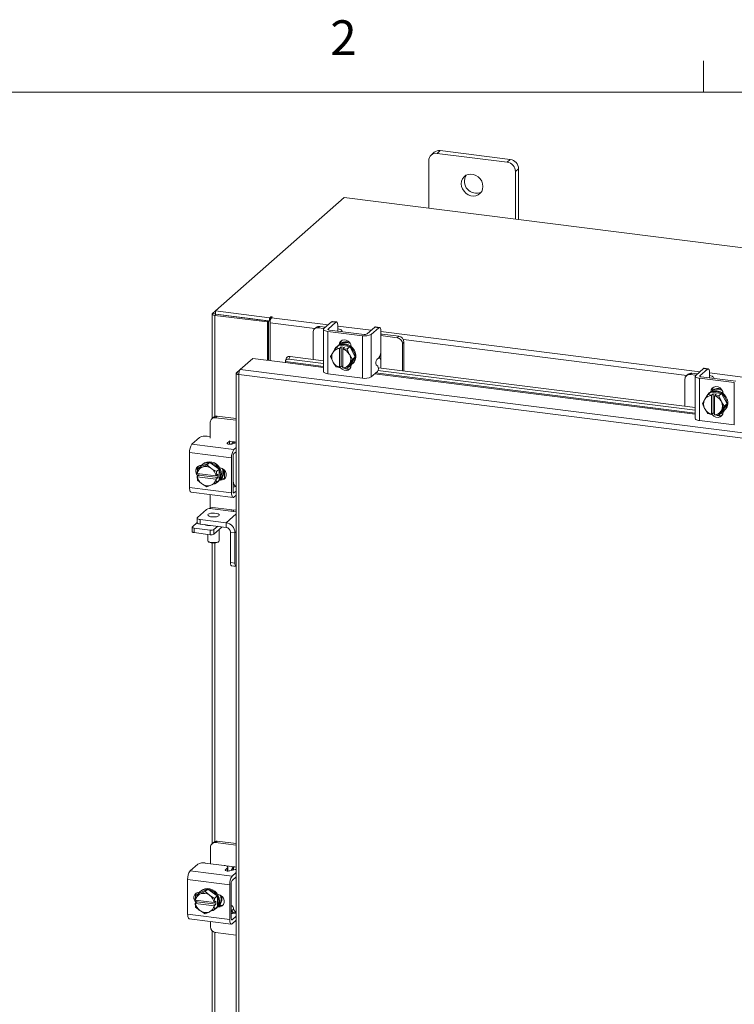
# Model space of a CAD drawing. Units: inches. Extents: x 0.4 to 16.6, y 0.2 to 10.8.
# Drawn here: x 12.6 to 14.5, y 8.2 to 10.8 of the extents above; entities that cross this region are included whole.
import ezdxf

# ---------------------------------------------------------------- set-up
doc = ezdxf.new("R2010")
doc.units = ezdxf.units.IN
doc.header["$MEASUREMENT"] = 0
doc.styles.add('SLDTEXTSTYLE1', font='TXT', dxfattribs={"width": 0.75})

msp = doc.modelspace()

# ---------------------------------------------------------------- linework, layer by layer
at = {"color": 7, "linetype": 'Continuous', "lineweight": 0}
for p, q in [((14.4073, 10.6421), (14.4073, 10.7269)), ((0.6263, 10.6421), (16.3763, 10.6421))]:
    msp.add_line(p, q, dxfattribs=at)
at = {"color": 7, "linetype": 'Continuous', "lineweight": 15}
for p, q in [((13.6814, 10.4801), (13.6731, 10.4728)), ((13.6971, 10.4847), (13.6888, 10.4773)), ((13.8782, 10.4535), (13.6888, 10.4773)), ((13.8865, 10.4608), (13.6971, 10.4847)), ((13.6666, 10.4578), (13.6666, 10.3295)), ((13.8782, 10.4535), (13.8865, 10.4608)), ((13.9087, 10.4356), (13.9004, 10.4283)), ((13.9004, 10.3), (13.9004, 10.4283)), ((13.9087, 10.299), (13.9087, 10.4356)), ((13.4381, 10.3583), (13.0912, 10.0523)), ((16.2269, 10.0069), (13.4381, 10.3583)), ((13.0823, 10.0438), (13.0823, 9.7621)), ((13.083, 10.0451), (13.0912, 10.0523)), ((13.0912, 10.0441), (13.083, 10.0451)), ((13.0927, 10.0433), (13.0894, 10.0404)), ((13.2312, 10.0225), (13.0894, 10.0404)), ((13.0894, 9.7675), (13.0894, 10.0404)), ((13.0912, 10.0523), (13.2374, 10.0339)), ((13.0912, 10.0435), (13.0912, 10.0523)), ((13.0912, 10.0435), (13.2374, 10.0251)), ((13.2345, 10.0254), (13.0927, 10.0433)), ((13.2312, 10.0225), (13.2345, 10.0254)), ((13.2312, 9.919), (13.2312, 10.0225)), ((13.2345, 9.9186), (13.2345, 10.0254)), ((13.2397, 10.0358), (13.2374, 10.0339)), ((13.2374, 10.0251), (13.2374, 10.0339)), ((13.2374, 10.0251), (13.2392, 10.0266)), ((13.2385, 9.9181), (13.2385, 10.0201)), ((13.3596, 10.0048), (13.2385, 10.0201)), ((13.2397, 10.0285), (13.2397, 10.0358)), ((13.2424, 10.0338), (13.244, 10.0353)), ((13.2424, 10.0338), (13.3948, 10.0146)), ((13.4045, 10.0232), (13.3837, 10.0049)), ((13.3948, 10.0035), (13.4156, 10.0218)), ((13.4156, 10.0218), (13.4045, 10.0232)), ((13.4176, 10.0226), (13.4065, 10.024)), ((13.3546, 9.9945), (13.3546, 9.9213)), ((13.3629, 10.0077), (13.3587, 10.004)), ((13.3729, 10.0106), (13.3687, 10.0069)), ((13.3839, 10.005), (13.3687, 10.0069)), ((13.3881, 10.0087), (13.3729, 10.0106)), ((13.3826, 10.0027), (13.3826, 9.8884)), ((13.3943, 9.9971), (13.4878, 9.9853)), ((13.3943, 9.9971), (13.3943, 9.8828)), ((13.3948, 10.0035), (13.3948, 10.002)), ((13.492, 9.989), (13.3985, 10.0008)), ((13.4203, 9.9982), (13.4204, 9.998)), ((13.4211, 10.0119), (13.4211, 9.999)), ((13.4211, 10.0113), (13.5111, 10)), ((13.4322, 9.9965), (13.4322, 9.9978)), ((13.5208, 10.0085), (13.5001, 9.9902)), ((13.5112, 9.9888), (13.5319, 10.0071)), ((13.5112, 9.9888), (13.5112, 9.8745)), ((13.5319, 10.0071), (13.5208, 10.0085)), ((13.5339, 10.0079), (13.5228, 10.0093)), ((13.5375, 9.9973), (13.5375, 9.9457)), ((13.5375, 9.9967), (14.3975, 9.8883)), ((13.5412, 9.9894), (13.5375, 9.9898)), ((13.5857, 9.9838), (13.5412, 9.9894)), ((13.4241, 9.9597), (13.4165, 9.9531)), ((13.4165, 9.9531), (13.4241, 9.9597)), ((13.4536, 9.956), (13.4241, 9.9597)), ((13.4263, 9.9613), (13.4288, 9.9636)), ((13.4288, 9.9623), (13.4288, 9.9636)), ((13.4878, 9.871), (13.4878, 9.9853)), ((13.5815, 9.9801), (13.5375, 9.9856)), ((13.5815, 9.9801), (13.5857, 9.9838)), ((13.5997, 9.9679), (13.5955, 9.9642)), ((13.5955, 9.891), (13.5955, 9.9642)), ((14.3624, 9.8785), (13.598, 9.9748)), ((13.5997, 9.8905), (13.5997, 9.9679)), ((13.4018, 9.9292), (13.4076, 9.9393)), ((13.409, 9.9414), (13.4076, 9.9393)), ((13.409, 9.9414), (13.4165, 9.9531)), ((13.4165, 9.9531), (13.4261, 9.9511)), ((13.4204, 9.9575), (13.4182, 9.9555)), ((13.4261, 9.9511), (13.4305, 9.955)), ((13.4261, 9.9507), (13.4261, 9.9511)), ((13.4261, 9.9507), (13.4261, 9.8998)), ((13.4305, 9.955), (13.4393, 9.9538)), ((13.4305, 9.9034), (13.4305, 9.955)), ((13.4349, 9.95), (13.4348, 9.9496)), ((13.4348, 9.8987), (13.4348, 9.9496)), ((13.4393, 9.9538), (13.4349, 9.95)), ((13.4349, 9.95), (13.446, 9.9494)), ((13.446, 9.9494), (13.4536, 9.956)), ((13.4536, 9.956), (13.4461, 9.9493)), ((13.4461, 9.9493), (13.4519, 9.936)), ((13.4533, 9.9335), (13.4519, 9.936)), ((13.4533, 9.9335), (13.4608, 9.9217)), ((13.4684, 9.9284), (13.4536, 9.956)), ((13.4575, 9.9557), (13.4575, 9.9488)), ((13.537, 9.9396), (13.537, 9.9197)), ((13.1581, 9.8942), (13.1918, 9.924)), ((13.1918, 9.924), (13.2795, 9.9129)), ((13.2795, 9.9129), (13.3826, 9.8999)), ((13.28, 9.9156), (13.28, 9.9155)), ((13.3826, 9.9027), (13.28, 9.9156)), ((13.2831, 9.9257), (13.2802, 9.9188)), ((13.2924, 9.9292), (13.2895, 9.9223)), ((13.2895, 9.9223), (13.3826, 9.9105)), ((13.2924, 9.9292), (13.3826, 9.9178)), ((13.4076, 9.9158), (13.4018, 9.9292)), ((13.4076, 9.9158), (13.409, 9.9133)), ((13.4165, 9.9015), (13.409, 9.9133)), ((13.4519, 9.9079), (13.4461, 9.8978)), ((13.4519, 9.9079), (13.4533, 9.9101)), ((13.4608, 9.9217), (13.4533, 9.9101)), ((13.4536, 9.9045), (13.4684, 9.9284)), ((13.4575, 9.907), (13.4575, 9.9061)), ((13.4595, 9.9087), (13.4617, 9.9106)), ((13.4608, 9.9217), (13.4684, 9.9284)), ((13.5293, 9.9037), (13.5248, 9.9066)), ((13.5261, 9.9209), (13.5319, 9.9261)), ((13.537, 9.8984), (13.537, 9.9197)), ((13.147, 9.8839), (13.147, 5.8755)), ((13.1477, 9.8851), (13.1581, 9.8942)), ((13.1477, 9.8851), (13.1544, 9.8842)), ((15.7242, 9.5567), (13.1541, 9.8805)), ((13.1541, 9.8805), (13.1541, 5.8721)), ((15.728, 9.5705), (13.1581, 9.8942)), ((13.3943, 9.8828), (13.4878, 9.871)), ((13.4261, 9.8995), (13.4165, 9.9015)), ((13.4305, 9.9034), (13.4261, 9.8995)), ((13.4261, 9.8998), (13.4261, 9.8995)), ((13.4348, 9.9028), (13.4305, 9.9034)), ((13.4349, 9.8984), (13.4348, 9.8987)), ((13.446, 9.8978), (13.4349, 9.8984)), ((13.4461, 9.8978), (13.4536, 9.9045)), ((13.4508, 9.902), (13.4567, 9.9012)), ((13.5112, 9.8745), (13.5279, 9.8893)), ((13.5203, 9.8826), (14.3853, 9.7736)), ((14.3853, 9.7764), (13.5231, 9.885)), ((13.5295, 9.892), (14.3853, 9.7842)), ((13.5306, 9.8992), (14.3853, 9.7915)), ((14.3657, 9.8814), (14.3615, 9.8777)), ((14.3756, 9.8843), (14.3714, 9.8806)), ((14.3866, 9.8787), (14.3714, 9.8806)), ((14.3908, 9.8824), (14.3756, 9.8843)), ((14.4073, 9.8969), (14.3865, 9.8785)), ((14.3976, 9.8771), (14.4184, 9.8955)), ((14.4184, 9.8955), (14.4073, 9.8969)), ((14.4203, 9.8962), (14.4092, 9.8976)), ((14.4239, 9.8856), (14.4239, 9.8726)), ((14.4239, 9.885), (14.5139, 9.8736)), ((14.3574, 9.8682), (14.3574, 9.795)), ((14.3853, 9.8764), (14.3853, 9.7621)), ((14.397, 9.8708), (14.4906, 9.859)), ((14.397, 9.8708), (14.397, 9.7564)), ((14.3976, 9.8771), (14.3976, 9.8757)), ((14.4948, 9.8627), (14.4012, 9.8745)), ((14.4231, 9.8719), (14.4231, 9.8717)), ((14.435, 9.8702), (14.435, 9.8715)), ((14.4906, 9.7447), (14.4906, 9.859)), ((14.4269, 9.8334), (14.4193, 9.8267)), ((14.4193, 9.8267), (14.4268, 9.8334)), ((14.4231, 9.8311), (14.4209, 9.8292)), ((14.4563, 9.8297), (14.4269, 9.8334)), ((14.4289, 9.8247), (14.4333, 9.8286)), ((14.4291, 9.835), (14.4316, 9.8372)), ((14.4316, 9.836), (14.4316, 9.8372)), ((14.4333, 9.8286), (14.442, 9.8275)), ((14.4333, 9.7771), (14.4333, 9.8286)), ((14.442, 9.8275), (14.4377, 9.8236)), ((14.4564, 9.8297), (14.4488, 9.823)), ((14.4488, 9.823), (14.4563, 9.8297)), ((14.4711, 9.802), (14.4564, 9.8297)), ((14.4602, 9.8294), (14.4602, 9.8224)), ((14.4045, 9.8028), (14.4104, 9.8129)), ((14.4104, 9.7895), (14.4045, 9.8028)), ((14.4117, 9.8151), (14.4104, 9.8129)), ((14.4117, 9.8151), (14.4193, 9.8267)), ((14.4193, 9.8267), (14.4289, 9.8247)), ((14.4288, 9.8243), (14.4289, 9.8247)), ((14.4288, 9.8243), (14.4288, 9.7735)), ((14.4377, 9.8236), (14.4376, 9.8232)), ((14.4376, 9.7724), (14.4376, 9.8232)), ((14.4377, 9.8236), (14.4488, 9.823)), ((14.4488, 9.823), (14.4547, 9.8097)), ((14.456, 9.8072), (14.4547, 9.8097)), ((14.456, 9.8072), (14.4636, 9.7954)), ((14.4564, 9.7781), (14.4711, 9.802)), ((14.4636, 9.7954), (14.4711, 9.802)), ((14.4104, 9.7895), (14.4117, 9.787)), ((14.4193, 9.7752), (14.4117, 9.787)), ((14.4289, 9.7732), (14.4193, 9.7752)), ((14.4333, 9.7771), (14.4289, 9.7732)), ((14.4376, 9.7765), (14.4333, 9.7771)), ((14.4547, 9.7816), (14.4488, 9.7715)), ((14.4488, 9.7715), (14.4564, 9.7781)), ((14.4535, 9.7756), (14.4595, 9.7749)), ((14.4547, 9.7816), (14.456, 9.7838)), ((14.4636, 9.7954), (14.456, 9.7838)), ((14.4602, 9.7807), (14.4602, 9.7798)), ((14.4623, 9.7823), (14.4645, 9.7843)), ((13.0774, 9.7519), (13.0774, 9.7089)), ((13.0861, 9.7655), (13.0815, 9.7614)), ((13.096, 9.7683), (13.0914, 9.7643)), ((13.147, 9.7573), (13.0914, 9.7643)), ((13.147, 9.7619), (13.096, 9.7683)), ((14.397, 9.7564), (14.4906, 9.7447)), ((14.4288, 9.7735), (14.4289, 9.7732)), ((14.4377, 9.7721), (14.4376, 9.7724)), ((14.4488, 9.7715), (14.4377, 9.7721)), ((13.0278, 9.6929), (13.0486, 9.7112)), ((13.0687, 9.7142), (13.0774, 9.7131)), ((13.1232, 9.6959), (13.129, 9.701)), ((13.1232, 9.6959), (13.1232, 9.6942)), ((13.129, 9.6926), (13.129, 9.701)), ((13.1299, 9.7005), (13.1428, 9.6989)), ((13.1462, 9.6962), (13.135, 9.6931)), ((13.147, 9.6983), (13.1428, 9.6989)), ((13.1462, 9.6962), (13.147, 9.6964)), ((13.1348, 9.6558), (13.0214, 9.6701)), ((13.0214, 9.5758), (13.0214, 9.6701)), ((13.0278, 9.6929), (13.1412, 9.6786)), ((13.1412, 9.6786), (13.147, 9.6837)), ((13.147, 9.6725), (13.1412, 9.6674)), ((13.0759, 9.6436), (13.0503, 9.632)), ((13.0683, 9.637), (13.0759, 9.6436)), ((13.1014, 9.6256), (13.0759, 9.6436)), ((13.1348, 9.5615), (13.1348, 9.6558)), ((13.139, 9.6595), (13.139, 9.5652)), ((13.042, 9.6142), (13.0428, 9.6253)), ((13.0503, 9.632), (13.0428, 9.6253)), ((13.0428, 9.6253), (13.0536, 9.6299)), ((13.0559, 9.6309), (13.0536, 9.6299)), ((13.0574, 9.6393), (13.0552, 9.6373)), ((13.0559, 9.6309), (13.0683, 9.637)), ((13.0683, 9.637), (13.0791, 9.628)), ((13.0814, 9.6264), (13.0791, 9.628)), ((13.0814, 9.6264), (13.0939, 9.6189)), ((13.0939, 9.6189), (13.0931, 9.6077)), ((13.0939, 9.6189), (13.1014, 9.6256)), ((13.1015, 9.6255), (13.0939, 9.6189)), ((13.1015, 9.5958), (13.1015, 9.6255)), ((13.1023, 9.6293), (13.1038, 9.6292)), ((13.1155, 9.6227), (13.1155, 9.6006)), ((13.042, 9.6142), (13.0423, 9.6141)), ((13.042, 9.6053), (13.0464, 9.6092)), ((13.0423, 9.6052), (13.042, 9.6053)), ((13.0428, 9.5956), (13.042, 9.6053)), ((13.0927, 9.6077), (13.0423, 9.6141)), ((13.0423, 9.6052), (13.0927, 9.5989)), ((13.0536, 9.5866), (13.0428, 9.5956)), ((13.0464, 9.6131), (13.046, 9.6136)), ((13.0464, 9.6092), (13.0464, 9.6136)), ((13.0975, 9.6028), (13.0464, 9.6092)), ((13.0939, 9.5891), (13.0814, 9.5831)), ((13.0931, 9.6077), (13.0927, 9.6077)), ((13.0927, 9.5989), (13.0931, 9.5989)), ((13.0931, 9.6077), (13.0975, 9.6116)), ((13.0975, 9.6028), (13.0931, 9.5989)), ((13.0931, 9.5989), (13.0939, 9.5891)), ((13.0939, 9.5891), (13.1015, 9.5958)), ((13.1014, 9.5958), (13.0939, 9.5891)), ((13.0966, 9.5904), (13.0988, 9.5924)), ((13.0975, 9.6116), (13.0975, 9.6028)), ((13.1038, 9.596), (13.1023, 9.5962)), ((13.1038, 9.596), (13.108, 9.5997)), ((13.108, 9.5997), (13.1046, 9.6002)), ((13.1201, 9.6121), (13.1201, 9.6089)), ((13.0214, 9.5758), (13.1348, 9.5615)), ((13.0255, 9.5635), (13.1389, 9.5492)), ((13.0536, 9.5866), (13.0559, 9.5849)), ((13.0683, 9.5775), (13.0559, 9.5849)), ((13.0791, 9.582), (13.0683, 9.5775)), ((13.0791, 9.582), (13.0814, 9.5831)), ((13.1462, 9.5789), (13.139, 9.5769)), ((13.1397, 9.5615), (13.1412, 9.5613)), ((13.1412, 9.5613), (13.147, 9.5664)), ((13.147, 9.5791), (13.1462, 9.5789)), ((13.0774, 9.557), (13.0774, 9.5233)), ((13.1412, 9.5501), (13.147, 9.5552)), ((13.0668, 9.5165), (13.0425, 9.4951)), ((13.0774, 9.5233), (13.1358, 9.5159)), ((13.147, 9.5108), (13.0829, 9.5189)), ((13.1358, 9.5159), (13.147, 9.5145)), ((13.1399, 9.5117), (13.1403, 9.5153)), ((13.0417, 9.4936), (13.0417, 9.4813)), ((13.0498, 9.4897), (13.1199, 9.4809)), ((13.0498, 9.4897), (13.0498, 9.4774)), ((13.147, 9.5047), (13.1199, 9.4809)), ((13.0284, 9.469), (13.0284, 9.4566)), ((13.0289, 9.4699), (13.0417, 9.4812)), ((13.0773, 9.461), (13.0334, 9.4665)), ((13.0334, 9.4665), (13.0334, 9.4542)), ((13.0498, 9.4774), (13.1199, 9.4685)), ((13.0653, 9.4745), (13.0653, 9.4754)), ((13.0705, 9.4748), (13.0705, 9.4738)), ((13.0773, 9.4487), (13.0773, 9.461)), ((13.0974, 9.4714), (13.0873, 9.4625)), ((13.1096, 9.4698), (13.0873, 9.4502)), ((13.0873, 9.4625), (13.0873, 9.4502)), ((13.1017, 9.4324), (13.1017, 9.4629)), ((13.1199, 9.4685), (13.1199, 9.4809)), ((13.1316, 9.4553), (13.1439, 9.4537)), ((13.1316, 9.3733), (13.1316, 9.4553)), ((13.147, 9.4565), (13.1439, 9.4537)), ((13.0773, 9.4487), (13.0334, 9.4542)), ((13.0705, 9.4495), (13.0705, 9.4324)), ((13.0715, 9.4306), (13.0733, 9.429)), ((13.0989, 9.429), (13.1007, 9.4306)), ((13.1439, 9.3718), (13.1439, 9.4537)), ((13.0823, 9.4262), (13.0823, 8.6155)), ((13.0894, 8.6209), (13.0894, 9.4261)), ((13.1316, 9.3733), (13.1439, 9.3718)), ((13.1345, 9.3648), (13.1467, 9.3633)), ((13.0778, 8.6057), (13.0778, 8.5613)), ((13.0861, 8.6188), (13.0819, 8.6151)), ((13.096, 8.6217), (13.0918, 8.618)), ((13.147, 8.6111), (13.0918, 8.618)), ((13.147, 8.6153), (13.096, 8.6217)), ((13.0227, 8.5417), (13.0435, 8.5601)), ((13.0636, 8.5631), (13.1148, 8.5566)), ((13.12, 8.5556), (13.1433, 8.5526)), ((13.147, 8.5522), (13.1433, 8.5526)), ((13.0227, 8.5417), (13.1361, 8.5275)), ((13.1181, 8.5448), (13.1239, 8.5499)), ((13.1181, 8.5448), (13.1181, 8.543)), ((13.1239, 8.5415), (13.1239, 8.5499)), ((13.1249, 8.5414), (13.1249, 8.5518)), ((13.1411, 8.5451), (13.1299, 8.542)), ((13.14, 8.5498), (13.1352, 8.5455)), ((13.1361, 8.5275), (13.147, 8.5371)), ((13.147, 8.5259), (13.1361, 8.5163)), ((13.1297, 8.5047), (13.0163, 8.519)), ((13.0163, 8.4247), (13.0163, 8.519)), ((13.1297, 8.4104), (13.1297, 8.5047)), ((13.1339, 8.5084), (13.1339, 8.4141)), ((13.0369, 8.4631), (13.0377, 8.4742)), ((13.0452, 8.4809), (13.0377, 8.4742)), ((13.0377, 8.4742), (13.0485, 8.4788)), ((13.0708, 8.4925), (13.0452, 8.4809)), ((13.0508, 8.4798), (13.0485, 8.4788)), ((13.0523, 8.4882), (13.0501, 8.4862)), ((13.0508, 8.4798), (13.0632, 8.4859)), ((13.0632, 8.4859), (13.0708, 8.4925)), ((13.0632, 8.4859), (13.074, 8.4769)), ((13.0963, 8.4744), (13.0708, 8.4925)), ((13.0763, 8.4753), (13.074, 8.4769)), ((13.0763, 8.4753), (13.0888, 8.4678)), ((13.0888, 8.4678), (13.0963, 8.4744)), ((13.0964, 8.4744), (13.0888, 8.4678)), ((13.0964, 8.4447), (13.0964, 8.4744)), ((13.0972, 8.4782), (13.0987, 8.478)), ((13.0369, 8.4631), (13.0372, 8.463)), ((13.0369, 8.4542), (13.0413, 8.4581)), ((13.0372, 8.4541), (13.0369, 8.4542)), ((13.0377, 8.4445), (13.0369, 8.4542)), ((13.0876, 8.4566), (13.0372, 8.463)), ((13.0372, 8.4541), (13.0876, 8.4478)), ((13.0413, 8.462), (13.0409, 8.4625)), ((13.0413, 8.4581), (13.0413, 8.4624)), ((13.0924, 8.4517), (13.0413, 8.4581)), ((13.088, 8.4566), (13.0876, 8.4566)), ((13.0876, 8.4478), (13.088, 8.4478)), ((13.0888, 8.4678), (13.088, 8.4566)), ((13.088, 8.4566), (13.0924, 8.4605)), ((13.0924, 8.4517), (13.088, 8.4478)), ((13.088, 8.4478), (13.0888, 8.438)), ((13.0924, 8.4605), (13.0924, 8.4517)), ((13.0987, 8.4449), (13.1029, 8.4486)), ((13.1029, 8.4486), (13.0995, 8.449)), ((13.1352, 8.448), (13.1339, 8.4482)), ((13.0163, 8.4247), (13.1297, 8.4104)), ((13.0485, 8.4355), (13.0377, 8.4444)), ((13.0485, 8.4355), (13.0508, 8.4338)), ((13.0632, 8.4264), (13.0508, 8.4338)), ((13.074, 8.4309), (13.0632, 8.4264)), ((13.074, 8.4309), (13.0763, 8.432)), ((13.0888, 8.438), (13.0763, 8.432)), ((13.0888, 8.438), (13.0964, 8.4447)), ((13.0963, 8.4447), (13.0888, 8.438)), ((13.0915, 8.4393), (13.0937, 8.4413)), ((13.0987, 8.4449), (13.0972, 8.4451)), ((13.1416, 8.4279), (13.1339, 8.4289)), ((13.1411, 8.4278), (13.1339, 8.4258)), ((13.1352, 8.4348), (13.14, 8.439)), ((13.1361, 8.4102), (13.147, 8.4198)), ((13.147, 8.431), (13.1439, 8.4283)), ((13.0204, 8.4124), (13.1338, 8.3981)), ((13.0778, 8.4052), (13.0778, 8.3912)), ((13.1346, 8.4104), (13.1361, 8.4102)), ((13.1361, 8.399), (13.147, 8.4086)), ((13.0823, 8.3802), (13.0823, 7.4689)), ((13.0894, 7.4743), (13.0894, 8.3758)), ((13.0918, 8.3753), (13.147, 8.3683))]:
    msp.add_line(p, q, dxfattribs=at)
at = {"color": 7, "linetype": 'Continuous', "lineweight": 15, "flags": 128}
for points in [[(13.8127, 10.3881), (13.8119, 10.3952), (13.8094, 10.4022), (13.8054, 10.4085), (13.8001, 10.4139), (13.7938, 10.418), (13.787, 10.4206), (13.78, 10.4214), (13.7731, 10.4206), (13.7669, 10.4181), (13.7616, 10.4141), (13.7576, 10.4087), (13.7551, 10.4024), (13.7542, 10.3954), (13.7551, 10.3883), (13.7576, 10.3813), (13.7616, 10.375), (13.7669, 10.3696), (13.7731, 10.3655), (13.78, 10.363), (13.787, 10.3621), (13.7938, 10.3629), (13.8001, 10.3654), (13.8054, 10.3695), (13.8094, 10.3748), (13.8119, 10.3811), (13.8127, 10.3881)], [(13.083, 10.0451), (13.0825, 10.0444), (13.0823, 10.0437), (13.0826, 10.043), (13.0833, 10.0423), (13.0844, 10.0417), (13.0858, 10.0411), (13.0875, 10.0407), (13.0894, 10.0404)], [(13.244, 10.0353), (13.2442, 10.0356), (13.244, 10.0359), (13.2434, 10.0361), (13.2427, 10.0363), (13.2418, 10.0363), (13.2409, 10.0363), (13.2401, 10.0361), (13.2397, 10.0358)], [(13.4045, 10.0232), (13.4056, 10.0239), (13.4065, 10.024)], [(13.4211, 10.0119), (13.421, 10.0147), (13.4207, 10.0172), (13.4202, 10.0193), (13.4195, 10.0209), (13.4187, 10.022), (13.4177, 10.0225), (13.4167, 10.0225), (13.4156, 10.0218)], [(13.3837, 10.0049), (13.3828, 10.0037), (13.3826, 10.0025), (13.383, 10.0014), (13.3842, 10.0003), (13.3859, 9.9992), (13.3883, 9.9983), (13.3911, 9.9976), (13.3943, 9.9971)], [(13.3985, 10.0008), (13.3974, 10.001), (13.3964, 10.0012), (13.3956, 10.0015), (13.395, 10.0019), (13.3946, 10.0023), (13.3944, 10.0027), (13.3945, 10.0031), (13.3948, 10.0035)], [(13.4319, 9.9966), (13.4322, 9.9981), (13.4317, 9.9996), (13.4302, 10.001), (13.4279, 10.0023), (13.425, 10.0034), (13.4214, 10.0044), (13.4211, 10.0044)], [(13.5208, 10.0085), (13.5219, 10.0092), (13.5228, 10.0093)], [(13.5375, 9.9973), (13.5374, 10.0001), (13.5371, 10.0025), (13.5365, 10.0046), (13.5359, 10.0063), (13.535, 10.0074), (13.5341, 10.0079), (13.533, 10.0078), (13.5319, 10.0071)], [(13.4204, 9.9575), (13.4217, 9.9585), (13.4275, 9.9618), (13.434, 9.9635), (13.441, 9.9635), (13.448, 9.9618), (13.4546, 9.9584), (13.4604, 9.9536), (13.4651, 9.9477), (13.4684, 9.941), (13.4701, 9.9339), (13.4701, 9.9268), (13.4684, 9.9201), (13.4651, 9.9143), (13.4617, 9.9106)], [(13.4246, 9.9605), (13.4256, 9.9654), (13.4285, 9.97), (13.4328, 9.9732), (13.4382, 9.9745), (13.4439, 9.9737), (13.4493, 9.9711), (13.4536, 9.9668), (13.4565, 9.9615), (13.4575, 9.9557)], [(13.4247, 9.9597), (13.4252, 9.9599), (13.4318, 9.9616), (13.4388, 9.9616), (13.4458, 9.9598), (13.4524, 9.9565), (13.4582, 9.9517), (13.4629, 9.9458), (13.4662, 9.9391), (13.4679, 9.932), (13.4679, 9.9249), (13.4662, 9.9182), (13.4629, 9.9123), (13.4582, 9.9076), (13.4539, 9.9049)], [(13.4288, 9.9636), (13.4298, 9.9691), (13.4317, 9.9726)], [(13.2895, 9.9223), (13.2873, 9.9224), (13.2853, 9.9222), (13.2835, 9.9217), (13.282, 9.9209), (13.2809, 9.9199), (13.2801, 9.9186), (13.2798, 9.9172), (13.28, 9.9156)], [(13.3943, 9.8828), (13.3911, 9.8833), (13.3883, 9.884), (13.3859, 9.8849), (13.3842, 9.8859), (13.383, 9.8871), (13.3826, 9.8882), (13.3826, 9.8884)], [(13.4575, 9.9061), (13.4565, 9.9006), (13.4536, 9.8959), (13.4493, 9.8928), (13.4439, 9.8915), (13.4382, 9.8922), (13.4328, 9.8949), (13.4285, 9.8991), (13.4274, 9.9007)], [(13.4348, 9.9004), (13.4327, 9.9028), (13.4324, 9.9032)], [(14.4073, 9.8969), (14.4083, 9.8975), (14.4092, 9.8976)], [(14.4239, 9.8856), (14.4238, 9.8884), (14.4235, 9.8909), (14.423, 9.893), (14.4223, 9.8946), (14.4214, 9.8957), (14.4205, 9.8962), (14.4194, 9.8961), (14.4184, 9.8955)], [(14.3865, 9.8785), (14.3856, 9.8774), (14.3853, 9.8762), (14.3858, 9.875), (14.3869, 9.8739), (14.3887, 9.8729), (14.391, 9.872), (14.3939, 9.8713), (14.397, 9.8708)], [(14.4012, 9.8745), (14.4001, 9.8746), (14.3992, 9.8749), (14.3984, 9.8752), (14.3977, 9.8755), (14.3974, 9.8759), (14.3972, 9.8763), (14.3973, 9.8767), (14.3976, 9.8771)], [(14.4347, 9.8702), (14.435, 9.8717), (14.4344, 9.8732), (14.433, 9.8746), (14.4307, 9.876), (14.4277, 9.8771), (14.4241, 9.878), (14.4239, 9.8781)], [(14.4231, 9.8311), (14.4244, 9.8322), (14.4302, 9.8355), (14.4368, 9.8372), (14.4438, 9.8372), (14.4508, 9.8354), (14.4574, 9.8321), (14.4632, 9.8273), (14.4679, 9.8214), (14.4711, 9.8147), (14.4728, 9.8076), (14.4728, 9.8005), (14.4711, 9.7938), (14.4679, 9.7879), (14.4645, 9.7843)], [(14.4269, 9.8331), (14.428, 9.8336), (14.4346, 9.8352), (14.4416, 9.8352), (14.4486, 9.8335), (14.4552, 9.8301), (14.461, 9.8254), (14.4657, 9.8195), (14.4689, 9.8128), (14.4706, 9.8056), (14.4706, 9.7985), (14.4689, 9.7919), (14.4657, 9.786), (14.461, 9.7813), (14.4567, 9.7786)], [(14.4274, 9.8341), (14.4284, 9.8391), (14.4312, 9.8437), (14.4356, 9.8468), (14.441, 9.8481), (14.4467, 9.8474), (14.452, 9.8448), (14.4564, 9.8405), (14.4592, 9.8352), (14.4602, 9.8294)], [(14.4316, 9.8372), (14.4326, 9.8428), (14.4345, 9.8463)], [(14.4602, 9.7798), (14.4592, 9.7742), (14.4564, 9.7696), (14.452, 9.7665), (14.4467, 9.7652), (14.441, 9.7659), (14.4356, 9.7685), (14.4312, 9.7728), (14.4302, 9.7743)], [(14.4376, 9.774), (14.4354, 9.7765), (14.4352, 9.7768)], [(14.397, 9.7564), (14.3939, 9.757), (14.391, 9.7577), (14.3887, 9.7586), (14.3869, 9.7596), (14.3858, 9.7607), (14.3853, 9.7619), (14.3853, 9.7621)], [(13.135, 9.6931), (13.1329, 9.6927), (13.1305, 9.6925), (13.128, 9.6926), (13.1258, 9.693), (13.1241, 9.6936), (13.123, 9.6943), (13.1227, 9.6951), (13.1232, 9.6959)], [(13.129, 9.701), (13.1298, 9.702), (13.1299, 9.7023)], [(13.0508, 9.6322), (13.054, 9.6362), (13.0593, 9.6402), (13.0655, 9.6427), (13.0724, 9.6436), (13.0794, 9.6427), (13.0862, 9.6401), (13.0925, 9.636), (13.0978, 9.6307), (13.1018, 9.6243), (13.1043, 9.6174), (13.1051, 9.6102)], [(13.0574, 9.6393), (13.0615, 9.6422), (13.0677, 9.6447), (13.0746, 9.6455), (13.0816, 9.6446), (13.0885, 9.6421), (13.0947, 9.638), (13.1, 9.6326), (13.104, 9.6263), (13.1065, 9.6193), (13.1073, 9.6121)], [(13.0442, 9.6073), (13.044, 9.6074), (13.0403, 9.6123), (13.0384, 9.618), (13.0384, 9.6237), (13.0403, 9.6289), (13.044, 9.6328), (13.0489, 9.6351), (13.0535, 9.6355)], [(13.1038, 9.6292), (13.1094, 9.6274), (13.1143, 9.624), (13.118, 9.6191), (13.1199, 9.6134), (13.1199, 9.6077), (13.118, 9.6025), (13.1143, 9.5986), (13.1094, 9.5963), (13.1038, 9.596)], [(13.1093, 9.6275), (13.1107, 9.623), (13.1115, 9.6159)], [(13.1128, 9.6253), (13.1129, 9.625), (13.1137, 9.6178)], [(13.1173, 9.6015), (13.1136, 9.6), (13.108, 9.5997)], [(13.0255, 9.5635), (13.0253, 9.5635), (13.0242, 9.5641), (13.0233, 9.5654), (13.0225, 9.5673), (13.0219, 9.5697), (13.0215, 9.5726), (13.0214, 9.5758)], [(13.1348, 9.5615), (13.1349, 9.5583), (13.1353, 9.5554), (13.1359, 9.553), (13.1367, 9.5511), (13.1376, 9.5498), (13.1388, 9.5492), (13.14, 9.5493), (13.1412, 9.5501)], [(13.1412, 9.5613), (13.1408, 9.561), (13.1404, 9.561), (13.14, 9.5612), (13.1396, 9.5617), (13.1394, 9.5623), (13.1392, 9.5631), (13.139, 9.5641), (13.139, 9.5652)], [(13.0774, 9.5233), (13.0773, 9.5211), (13.0771, 9.5192)], [(13.1356, 9.5123), (13.1358, 9.5138), (13.1358, 9.5159)], [(13.0425, 9.4951), (13.0418, 9.4943), (13.0417, 9.4935), (13.042, 9.4927), (13.0428, 9.4919), (13.044, 9.4912), (13.0456, 9.4906), (13.0476, 9.4901), (13.0498, 9.4897)], [(13.1007, 9.5), (13.098, 9.4984), (13.0938, 9.4973), (13.0886, 9.4967), (13.0832, 9.4967), (13.0781, 9.4973), (13.074, 9.4985), (13.0714, 9.5001), (13.0705, 9.5019), (13.0715, 9.5037), (13.0743, 9.5052), (13.0785, 9.5064), (13.0836, 9.507), (13.089, 9.5069), (13.0941, 9.5063), (13.0982, 9.5051), (13.1009, 9.5035), (13.1017, 9.5018), (13.1007, 9.5)], [(13.0289, 9.4699), (13.0285, 9.4694), (13.0284, 9.4689), (13.0286, 9.4684), (13.0291, 9.4679), (13.0298, 9.4674), (13.0308, 9.4671), (13.032, 9.4668), (13.0334, 9.4665)], [(13.0334, 9.4542), (13.032, 9.4544), (13.0308, 9.4547), (13.0298, 9.4551), (13.0291, 9.4556), (13.0286, 9.456), (13.0284, 9.4566), (13.0284, 9.4566)], [(13.0498, 9.4774), (13.0476, 9.4777), (13.0456, 9.4782), (13.044, 9.4788), (13.0428, 9.4796), (13.042, 9.4803), (13.0417, 9.4811), (13.0417, 9.4813)], [(13.0705, 9.4324), (13.0714, 9.4307), (13.074, 9.4291), (13.0781, 9.4279), (13.0832, 9.4273), (13.0886, 9.4273), (13.0938, 9.4279), (13.098, 9.429), (13.1007, 9.4306)], [(13.1007, 9.4306), (13.1017, 9.4323), (13.1017, 9.4324)], [(13.1345, 9.3648), (13.1344, 9.3648), (13.1336, 9.3652), (13.1329, 9.3661), (13.1324, 9.3674), (13.132, 9.3691), (13.1317, 9.3711), (13.1316, 9.3733)], [(13.1439, 9.3718), (13.1439, 9.3695), (13.1442, 9.3676), (13.1446, 9.3659), (13.1452, 9.3646), (13.1458, 9.3637), (13.1466, 9.3633), (13.147, 9.3633)], [(13.1239, 8.5499), (13.1247, 8.5509), (13.1249, 8.5519), (13.1245, 8.5529), (13.1235, 8.5539), (13.122, 8.5548), (13.12, 8.5556), (13.1176, 8.5562), (13.1148, 8.5566)], [(13.1299, 8.542), (13.1278, 8.5416), (13.1254, 8.5414), (13.1229, 8.5415), (13.1207, 8.5419), (13.119, 8.5425), (13.1179, 8.5432), (13.1176, 8.544), (13.1181, 8.5448)], [(13.1392, 8.5445), (13.1395, 8.5462), (13.14, 8.5498)], [(13.0391, 8.4562), (13.0389, 8.4563), (13.0352, 8.4612), (13.0333, 8.4669), (13.0333, 8.4726), (13.0352, 8.4778), (13.0389, 8.4817), (13.0438, 8.484), (13.0482, 8.4844)], [(13.0457, 8.4811), (13.0489, 8.4851), (13.0542, 8.4891), (13.0604, 8.4916), (13.0673, 8.4925), (13.0743, 8.4916), (13.0811, 8.489), (13.0874, 8.4849), (13.0927, 8.4796), (13.0967, 8.4732), (13.0992, 8.4662), (13.1, 8.4591)], [(13.0523, 8.4882), (13.0564, 8.4911), (13.0626, 8.4936), (13.0695, 8.4944), (13.0765, 8.4935), (13.0834, 8.491), (13.0896, 8.4869), (13.0949, 8.4815), (13.0989, 8.4752), (13.1014, 8.4682), (13.1022, 8.461)], [(13.0987, 8.478), (13.1043, 8.4763), (13.1092, 8.4728), (13.1129, 8.468), (13.1148, 8.4623), (13.1148, 8.4566), (13.1129, 8.4514), (13.1092, 8.4475), (13.1043, 8.4452), (13.0987, 8.4449)], [(13.1042, 8.4764), (13.1056, 8.4719), (13.1064, 8.4647)], [(13.1076, 8.4744), (13.1078, 8.4738), (13.1086, 8.4667)], [(13.1122, 8.4504), (13.1085, 8.4489), (13.1029, 8.4486)], [(13.14, 8.439), (13.1395, 8.4416), (13.1388, 8.4439), (13.138, 8.4457), (13.137, 8.447), (13.1359, 8.4478), (13.1348, 8.448), (13.1339, 8.4479)], [(13.0204, 8.4124), (13.0202, 8.4124), (13.0191, 8.413), (13.0182, 8.4143), (13.0174, 8.4162), (13.0168, 8.4186), (13.0164, 8.4215), (13.0163, 8.4247)], [(13.1297, 8.4104), (13.1298, 8.4072), (13.1302, 8.4043), (13.1308, 8.4019), (13.1316, 8.4), (13.1325, 8.3987), (13.1337, 8.3981), (13.1349, 8.3982), (13.1361, 8.399)], [(13.1361, 8.4102), (13.1357, 8.4099), (13.1353, 8.4099), (13.1349, 8.4101), (13.1345, 8.4105), (13.1343, 8.4112), (13.1341, 8.412), (13.1339, 8.413), (13.1339, 8.4141)]]:
    msp.add_lwpolyline(points, dxfattribs=at)
at = {"color": 7, "linetype": 'Continuous', "lineweight": 15}
for centre, radius, start, end in [((13.6859, 10.4582), 0.0193, 81.3994, 181.4198), ((13.6943, 10.4651), 0.0198, 81.8417, 130.6619), ((13.8745, 10.4278), 0.0259, 1.0591, 81.7602), ((13.8828, 10.4351), 0.0259, 1.0591, 81.7602), ((13.7948, 10.4018), 0.0321, 148.8233, 293.996), ((13.26, 10.0214), 0.0216, 144.9305, 183.5936), ((13.3668, 9.9948), 0.0122, 81.3985, 181.4207), ((13.3711, 9.9982), 0.0125, 81.8411, 130.6612), ((13.4945, 10.0204), 0.0357, 259.2261, 297.8883), ((13.4943, 10.0011), 0.0123, 259.2258, 297.8884), ((13.4255, 9.9566), 0.00341, 114.3208, 114.8508), ((13.442, 9.9388), 0.0286, 62.1776, 117.4868), ((13.4441, 9.9422), 0.0272, 71.5927, 123.9838), ((13.5791, 9.9639), 0.0164, 1.0584, 81.7609), ((13.5833, 9.9676), 0.0164, 1.0584, 81.7609), ((13.4308, 9.9276), 0.026, 153.1816, 206.8184), ((13.4268, 9.9288), 0.0219, 92.0535, 144.6598), ((13.4344, 9.9371), 0.0246, 117.1656, 158.7525), ((13.4179, 9.95), 0.00341, 114.3208, 114.8508), ((13.4258, 9.9206), 0.0303, 30.5504, 72.7125), ((13.4448, 9.9476), 0.00217, 54.1787, 55.109), ((13.4301, 9.9218), 0.026, 333.1816, 26.8184), ((13.4523, 9.9542), 0.00217, 54.1787, 55.109), ((13.5068, 9.9437), 0.0308, 324.9306, 3.5933), ((13.2766, 9.9148), 0.00348, 326.1075, 10.3811), ((13.2901, 9.9211), 0.00844, 74.2301, 146.6914), ((13.4351, 9.9288), 0.0303, 210.551, 252.7118), ((13.434, 9.9206), 0.0219, 272.0541, 324.6593), ((13.5371, 9.9127), 0.0137, 142.9333, 206.5196), ((13.4153, 9.8998), 0.00217, 54.1787, 55.109), ((13.447, 9.9113), 0.0161, 234.5972, 298.0549), ((13.4475, 9.8947), 0.00341, 114.3208, 114.8508), ((13.517, 9.8975), 0.0137, 322.9332, 26.5197), ((14.3696, 9.8685), 0.0122, 81.3986, 181.4207), ((14.3739, 9.8719), 0.0125, 81.8412, 130.6611), ((13.4945, 9.906), 0.0357, 259.2261, 297.8883), ((14.4372, 9.8107), 0.0246, 117.1655, 158.7525), ((14.4276, 9.8316), 0.00194, 114.1369, 115.0699), ((14.4468, 9.8159), 0.0272, 71.5927, 123.9839), ((14.4448, 9.8125), 0.0286, 62.1777, 117.4866), ((14.4548, 9.8275), 0.00269, 54.2556, 55.0038), ((14.4336, 9.8012), 0.026, 153.1814, 206.8186), ((14.4296, 9.8024), 0.0219, 92.0534, 144.66), ((14.4201, 9.825), 0.00194, 114.1369, 115.0699), ((14.4286, 9.7943), 0.0303, 30.5503, 72.7124), ((14.4473, 9.8208), 0.00269, 54.2556, 55.0038), ((14.4328, 9.7955), 0.026, 333.1815, 26.8185), ((14.4378, 9.8024), 0.0303, 210.5509, 252.7119), ((14.4177, 9.7729), 0.00281, 54.2711, 54.9883), ((14.4368, 9.7943), 0.0219, 272.0541, 324.6594), ((13.0896, 9.7522), 0.0122, 81.398, 181.4213), ((13.0942, 9.756), 0.0125, 81.8408, 130.6612), ((14.4497, 9.785), 0.0161, 234.597, 298.0551), ((14.4497, 9.7696), 0.00202, 114.1562, 115.0506), ((13.063, 9.684), 0.0308, 79.2262, 117.8881), ((13.057, 9.6724), 0.0357, 144.9309, 183.5931), ((13.1704, 9.6581), 0.0357, 144.9309, 183.5931), ((13.1513, 9.6603), 0.0123, 144.9307, 183.5931), ((13.0574, 9.6247), 0.0151, 143.7297, 185.5288), ((13.0639, 9.6106), 0.0219, 118.1602, 170.7649), ((13.0388, 9.6278), 0.00469, 328.041, 328.4259), ((13.0646, 9.6065), 0.026, 56.0007, 109.6378), ((13.0629, 9.6024), 0.0303, 10.1066, 52.269), ((13.0926, 9.6182), 0.00147, 27.4881, 28.8627), ((13.1002, 9.6248), 0.00147, 27.4881, 28.8627), ((13.085, 9.6155), 0.0265, 324.0473, 0.7365), ((13.0874, 9.6174), 0.0263, 318.1376, 0.8338), ((13.0721, 9.6106), 0.0303, 190.1078, 232.2678), ((13.0415, 9.5949), 0.00147, 27.4881, 28.8627), ((13.0711, 9.6024), 0.0219, 298.1594, 350.7657), ((13.0802, 9.609), 0.0247, 282.4286, 325.5254), ((13.0899, 9.5916), 0.00469, 328.041, 328.4259), ((13.0815, 9.6116), 0.0259, 311.9794, 1.1563), ((13.0975, 9.5983), 0.00469, 328.041, 328.4259), ((13.0783, 9.6099), 0.0268, 329.7111, 0.6347), ((13.0704, 9.6065), 0.026, 235.9995, 289.639), ((13.0783, 9.4947), 0.0246, 79.2266, 117.888), ((13.0741, 9.5109), 0.0373, 249.3493, 276.2891), ((13.0681, 9.4734), 0.00294, 138.0637, 156.7371), ((13.0801, 9.4761), 0.0154, 259.2261, 297.8882), ((13.1159, 9.4532), 0.0279, 1.059, 81.7602), ((13.118, 9.455), 0.0137, 1.0584, 81.7609), ((13.0861, 9.4515), 0.0259, 240.4652, 299.5349), ((13.0801, 9.4638), 0.0154, 259.2261, 297.8882), ((13.09, 8.606), 0.0122, 81.3986, 181.421), ((13.0942, 8.6094), 0.0125, 81.8414, 130.6613), ((13.0579, 8.5329), 0.0308, 79.2262, 117.8881), ((13.0519, 8.5212), 0.0357, 144.9309, 183.5932), ((13.1653, 8.507), 0.0357, 144.9309, 183.5932), ((13.1121, 8.5514), 0.0239, 339.9495, 345.6799), ((13.1458, 8.5258), 0.0198, 86.5402, 103.7721), ((13.1462, 8.5092), 0.0123, 144.9308, 183.5935), ((13.0523, 8.4736), 0.0151, 143.7295, 185.5291), ((13.0588, 8.4594), 0.0219, 118.1604, 170.7646), ((13.0348, 8.476), 0.00341, 327.9684, 328.4985), ((13.0595, 8.4554), 0.026, 56.0009, 109.6376), ((13.0578, 8.4513), 0.0303, 10.1069, 52.2689), ((13.0944, 8.4734), 0.00217, 27.7103, 28.6405), ((13.067, 8.4594), 0.0303, 190.1077, 232.268), ((13.066, 8.4513), 0.0219, 298.1592, 350.7658), ((13.0869, 8.4668), 0.00217, 27.7103, 28.6405), ((13.0764, 8.4605), 0.0259, 311.979, 1.1566), ((13.0733, 8.4588), 0.0267, 328.5018, 0.6569), ((13.0799, 8.4644), 0.0265, 324.047, 0.7367), ((13.0823, 8.4663), 0.0263, 318.1379, 0.8336), ((13.0342, 8.4426), 0.00396, 27.948, 28.4561), ((13.0653, 8.4554), 0.026, 236.0006, 289.6379), ((13.0751, 8.4579), 0.0247, 282.4307, 325.5235), ((13.0873, 8.4389), 0.00172, 327.6768, 328.7239), ((13.0949, 8.4456), 0.00172, 327.6768, 328.7239), ((13.1329, 8.4339), 0.0025, 20.0995, 66.2458), ((13.1458, 8.4085), 0.0198, 86.5402, 103.7721), ((13.0942, 8.3915), 0.0164, 181.0586, 261.7602)]:
    msp.add_arc(centre, radius, start, end, dxfattribs=at)
for points, knots in [([(13.537, 9.9197), (13.537, 9.9205), (13.5368, 9.9221), (13.5356, 9.9243), (13.534, 9.9259), (13.5327, 9.9263), (13.5322, 9.9264)], [0, 0, 0, 0, 0.2775167, 0.5551772, 0.8275052, 1, 1, 1, 1]), ([(13.1477, 9.8851), (13.1474, 9.8846), (13.1467, 9.8837), (13.1478, 9.8823), (13.1503, 9.8811), (13.1528, 9.8807), (13.1541, 9.8805)], [0, 0, 0, 0, 0.249996, 0.5, 0.749998, 1, 1, 1, 1]), ([(13.1541, 9.8805), (13.1542, 9.8819), (13.1543, 9.8847), (13.1553, 9.8889), (13.1566, 9.8924), (13.1576, 9.8936), (13.1581, 9.8942)], [0, 0, 0, 0, 0.250002, 0.5, 0.750004, 1, 1, 1, 1]), ([(13.1428, 9.6989), (13.1424, 9.6989), (13.1414, 9.699), (13.14, 9.6987), (13.1387, 9.6981), (13.1376, 9.6972), (13.1366, 9.6961), (13.1359, 9.6948), (13.1354, 9.6938), (13.1353, 9.6932), (13.1352, 9.6932)], [0, 0, 0, 0, 0.142328, 0.284501, 0.426922, 0.568461, 0.702692, 0.838891, 0.982364, 1, 1, 1, 1]), ([(13.1425, 9.6992), (13.1424, 9.6989), (13.1416, 9.6976), (13.1411, 9.696), (13.1406, 9.6947)], [0, 0, 0, 0, 0.17259, 1, 1, 1, 1]), ([(13.139, 9.5905), (13.1393, 9.5897), (13.1402, 9.5878), (13.1416, 9.5843), (13.1432, 9.5815), (13.1445, 9.5797), (13.1455, 9.5789), (13.146, 9.5785)], [0, 0, 0, 0, 0.253047, 0.601494, 0.756607, 0.888966, 1, 1, 1, 1]), ([(13.1433, 8.5526), (13.1425, 8.5526), (13.1409, 8.5527), (13.1388, 8.5517), (13.1371, 8.5501), (13.136, 8.548), (13.1355, 8.5465), (13.1353, 8.5457), (13.1352, 8.5455)], [0, 0, 0, 0, 0.202275, 0.404632, 0.603121, 0.787967, 0.968976, 1, 1, 1, 1]), ([(13.14, 8.5498), (13.1401, 8.5506), (13.1402, 8.5516), (13.1407, 8.5524), (13.1408, 8.5524)], [0, 0, 0, 0, 0.879572, 1, 1, 1, 1]), ([(13.1352, 8.4348), (13.1355, 8.4343), (13.1359, 8.4334), (13.1371, 8.4315), (13.1387, 8.4298), (13.1404, 8.4285), (13.1416, 8.4282), (13.1421, 8.428)], [0, 0, 0, 0, 0.222019, 0.44516, 0.647198, 0.851357, 1, 1, 1, 1]), ([(13.147, 8.4315), (13.1464, 8.4317), (13.145, 8.432), (13.143, 8.4334), (13.1414, 8.4353), (13.1404, 8.4373), (13.1401, 8.4385), (13.14, 8.439)], [0, 0, 0, 0, 0.179511, 0.400484, 0.620421, 0.83644, 1, 1, 1, 1])]:
    msp.add_open_spline(points, degree=3, knots=knots, dxfattribs=at)

# ---------------------------------------------------------------- texts
at = {"color": 7, "linetype": 'Continuous', "lineweight": 0, "insert": (13.401, 10.8362), "char_height": 0.0938, "attachment_point": 1, "style": 'SLDTEXTSTYLE1'}
msp.add_mtext('2', dxfattribs=at)

doc.saveas('drawing.dxf')
